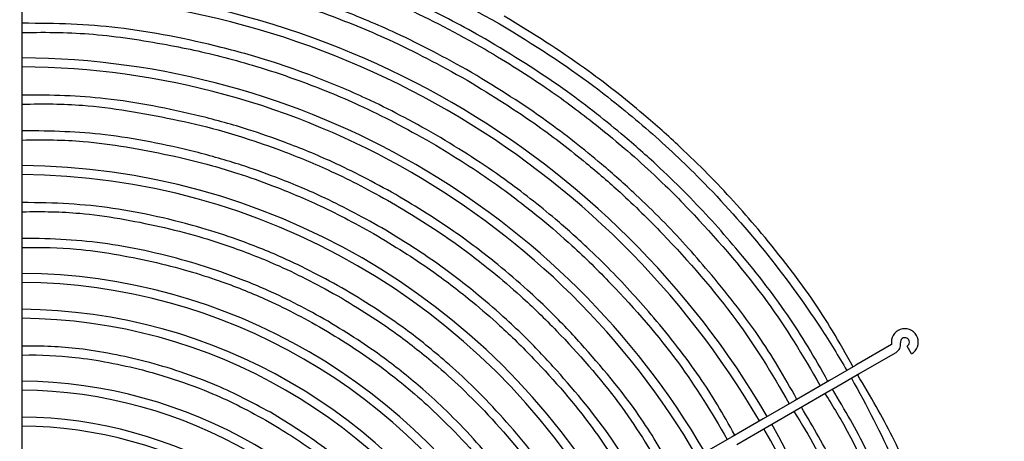
# Model space of a CAD drawing. Extents: x 1552525 to 1678675, y -128950 to 153350.
# Drawn here: x 1560468 to 1560907, y -91169 to -90981 of the extents above; entities that cross this region are included whole.
import ezdxf

# ---------------------------------------------------------------- set-up
doc = ezdxf.new("R2010")
doc.units = 0
doc.header["$LTSCALE"] = 1000
doc.header["$MEASUREMENT"] = 0
for name, color, linetype in [('A-L-绿化', 98, 'Continuous'), ('A-SECT-柱子', 255, 'Continuous'), ('PUB_HATCH', 8, 'Continuous')]:
    doc.layers.add(name, color=color, linetype=linetype)

# ---------------------------------------------------------------- blocks, each defined once
blk = doc.blocks.new('eeew')
at = {"linetype": 'Continuous'}
for p, q in [((7625.28, 4737.14), (7625.28, 4721.12)), ((7308.74, 4727.91), (7322.59, 4735.9)), ((7306.74, 4731.38), (7292.86, 4723.36)), ((7294.92, 4719.93), (7308.74, 4727.91)), ((7292.86, 4723.36), (7279.03, 4715.38)), ((7281.03, 4711.91), (7294.92, 4719.93)), ((7625.28, 4721.12), (7625.28, 4705.2)), ((7279.03, 4715.38), (7265.17, 4707.37)), ((7267.17, 4703.91), (7281.03, 4711.91)), ((7263.32, 4706.31), (7251.82, 4699.66)), ((7265.17, 4707.37), (7263.32, 4706.31)), ((7253.82, 4696.2), (7265.32, 4702.84)), ((7265.32, 4702.84), (7267.17, 4703.91)), ((7625.28, 4705.2), (7625.28, 4689.16)), ((7251.56, 4699.51), (7235.67, 4690.34)), ((7251.82, 4699.66), (7251.56, 4699.51)), ((7237.67, 4686.88), (7253.56, 4696.05)), ((7253.56, 4696.05), (7253.82, 4696.2)), ((7228.77, 4690.98), (7230.77, 4687.51)), ((7625.28, 4689.16), (7625.28, 4673.13)), ((7625.28, 4673.13), (7625.28, 4657.15)), ((7625.28, 4657.15), (7625.28, 4641.16)), ((7625.28, 4641.16), (7625.28, 4625.16)), ((7625.28, 4625.16), (7625.28, 4609.13)), ((7625.28, 4609.13), (7625.28, 4593.16)), ((7625.28, 4593.16), (7625.28, 4577.16)), ((7625.28, 4577.16), (7625.28, 4561.07)), ((7625.28, 4561.07), (7625.28, 4545.16)), ((7625.28, 4545.16), (7625.28, 4529.1))]:
    blk.add_line(p, q, dxfattribs=at)
for centre, radius, start, end in [((7627.28, 4914.13), 387, 150.2961, 209.7039), ((7627.28, 4914.13), 383, 180, 209.7008), ((7627.28, 4914.13), 191, 210.6, 269.4), ((7627.28, 4914.13), 195, 210.5877, 269.4123), ((7627.28, 4914.13), 211, 210.5431, 269.4569), ((7627.28, 4914.13), 207, 210.5536, 269.4464), ((7627.28, 4914.13), 243, 210.4716, 269.5284), ((7627.28, 4914.13), 239, 210.4795, 269.5739), ((7627.28, 4914.13), 255, 210.4494, 269.5506), ((7627.28, 4914.13), 259, 210.2494, 269.5576), ((7627.28, 4914.13), 307, 210.3733, 269.6267), ((7627.28, 4914.13), 303, 210.3782, 269.6218), ((7627.28, 4914.13), 351, 210.3265, 269.6735), ((7627.28, 4914.13), 355, 210.3228, 269.6772), ((7627.28, 4914.13), 387, 210.2961, 269.7092), ((7627.28, 4914.13), 383, 210.2992, 269.7008), ((7231.77, 4685.78), 6, 120, 0), ((7237.67, 4686.88), 4, 120, 190.5288), ((7231.77, 4685.78), 2, 120, 180), ((7231.77, 4685.78), 2, 180, 10.5288), ((7231.77, 4685.78), 6, 0, 10.5288)]:
    blk.add_arc(centre, radius, start, end, dxfattribs=at)
for points, knots in [([(7252.56, 5128.26), (7243.23, 5111.31), (7235.62, 5097.01), (7228.87, 5081.28), (7221.14, 5063.25), (7214.55, 5043.36), (7209.4, 5023.6), (7204.25, 5003.85), (7200.55, 4984.24), (7198.21, 4964.3), (7195.88, 4944.37), (7194.92, 4924.11), (7195.39, 4903.81), (7195.87, 4883.5), (7197.8, 4863.16), (7201.1, 4843.39), (7204.4, 4823.61), (7209.09, 4804.4), (7215.14, 4784.84), (7221.2, 4765.27), (7228.64, 4745.36), (7237.31, 4727.99), (7241.9, 4718.79), (7246.85, 4710.29), (7252.92, 4700.22)], [0, 0, 0, 0, 0.117824, 0.117824, 0.117824, 0.25291, 0.25291, 0.25291, 0.387997, 0.387997, 0.387997, 0.523083, 0.523083, 0.523083, 0.658169, 0.658169, 0.658169, 0.793255, 0.793255, 0.793255, 0.928342, 0.928342, 0.928342, 1, 1, 1, 1]), ([(7255.61, 4701.86), (7241.78, 4726.08), (7230.35, 4751.62), (7221.5, 4778.05), (7209.87, 4812.75), (7202.68, 4849), (7200.23, 4885.54), (7197.77, 4922.08), (7200.06, 4958.92), (7206.97, 4994.88), (7213.88, 5030.83), (7225.43, 5065.91), (7241.23, 5098.94), (7245.7, 5108.26), (7250.5, 5117.42), (7255.62, 5126.4)], [0.1675414, 0.1675414, 0.1675414, 0.1675414, 0.2298062, 0.2298062, 0.2298062, 0.3115566, 0.3115566, 0.3115566, 0.393307, 0.393307, 0.393307, 0.4750573, 0.4750573, 0.4750573, 0.4981302, 0.4981302, 0.4981302, 0.4981302]), ([(7263.71, 5121.73), (7254.77, 5105.49), (7247.41, 5091.55), (7240.87, 5076.26), (7233.38, 5058.75), (7226.97, 5039.48), (7221.97, 5020.33), (7216.98, 5001.18), (7213.39, 4982.15), (7211.13, 4962.81), (7208.87, 4943.47), (7207.92, 4923.82), (7208.39, 4904.14), (7208.85, 4884.45), (7210.72, 4864.73), (7213.93, 4845.54), (7217.13, 4826.35), (7221.66, 4807.7), (7227.54, 4788.74), (7233.41, 4769.78), (7240.64, 4750.5), (7249.03, 4733.63), (7253.5, 4724.65), (7258.3, 4716.36), (7264.09, 4706.75)], [0.0051866, 0.0051866, 0.0051866, 0.0051866, 0.1219719, 0.1219719, 0.1219719, 0.2557148, 0.2557148, 0.2557148, 0.3894579, 0.3894579, 0.3894579, 0.5232008, 0.5232008, 0.5232008, 0.6569438, 0.6569438, 0.6569438, 0.7906867, 0.7906867, 0.7906867, 0.9244297, 0.9244297, 0.9244297, 0.995537, 0.995537, 0.995537, 0.995537]), ([(7267.42, 4708.67), (7263.62, 4714.73), (7260.46, 4719.88), (7257.45, 4725.43), (7248.77, 4741.39), (7241.27, 4760.57), (7235.01, 4779.02), (7228.75, 4797.48), (7223.74, 4815.2), (7220.05, 4833.89), (7216.36, 4852.59), (7214.01, 4872.25), (7212.93, 4891.39), (7211.86, 4910.53), (7212.08, 4929.15), (7213.69, 4948.32), (7215.29, 4967.48), (7218.29, 4987.19), (7222.47, 5005.69), (7226.65, 5024.19), (7232.02, 5041.47), (7238.85, 5059.93), (7245.68, 5078.39), (7253.96, 5098.01), (7262.83, 5113.07), (7264.14, 5115.29), (7265.45, 5117.41), (7267.01, 5119.82)], [0.0032266, 0.0032266, 0.0032266, 0.0032266, 0.0492065, 0.0492065, 0.0492065, 0.1815174, 0.1815174, 0.1815174, 0.3138286, 0.3138286, 0.3138286, 0.4461397, 0.4461397, 0.4461397, 0.5784507, 0.5784507, 0.5784507, 0.7107619, 0.7107619, 0.7107619, 0.8430729, 0.8430729, 0.8430729, 0.975384, 0.975384, 0.975384, 0.9948905, 0.9948905, 0.9948905, 0.9948905]), ([(7277.56, 5113.73), (7268.98, 5098.15), (7261.92, 5084.76), (7255.64, 5070.09), (7248.43, 5053.25), (7242.26, 5034.72), (7237.46, 5016.3), (7232.65, 4997.88), (7229.2, 4979.58), (7227.02, 4960.98), (7224.85, 4942.38), (7223.94, 4923.48), (7224.38, 4904.54), (7224.83, 4885.61), (7226.63, 4866.64), (7229.71, 4848.19), (7232.78, 4829.73), (7237.14, 4811.8), (7242.79, 4793.56), (7248.44, 4775.32), (7255.39, 4756.78), (7263.47, 4740.55), (7267.75, 4731.93), (7272.36, 4723.96), (7277.92, 4714.73)], [0.0053619, 0.0053619, 0.0053619, 0.0053619, 0.121931, 0.121931, 0.121931, 0.2556682, 0.2556682, 0.2556682, 0.3894056, 0.3894056, 0.3894056, 0.5231428, 0.5231428, 0.5231428, 0.6568802, 0.6568802, 0.6568802, 0.7906173, 0.7906173, 0.7906173, 0.9243546, 0.9243546, 0.9243546, 0.9953664, 0.9953664, 0.9953664, 0.9953664]), ([(7281.25, 4716.66), (7277.61, 4722.46), (7274.58, 4727.41), (7271.69, 4732.73), (7263.35, 4748.08), (7256.14, 4766.52), (7250.12, 4784.26), (7244.11, 4802), (7239.29, 4819.04), (7235.74, 4837.02), (7232.2, 4854.99), (7229.94, 4873.89), (7228.91, 4892.3), (7227.88, 4910.7), (7228.09, 4928.6), (7229.64, 4947.02), (7231.18, 4965.45), (7234.06, 4984.4), (7238.08, 5002.18), (7242.11, 5019.96), (7247.27, 5036.59), (7253.83, 5054.33), (7260.4, 5072.07), (7268.36, 5090.94), (7276.89, 5105.42), (7278.13, 5107.52), (7279.38, 5109.54), (7280.86, 5111.83)], [0.0034, 0.0034, 0.0034, 0.0034, 0.049282, 0.049282, 0.049282, 0.1815846, 0.1815846, 0.1815846, 0.3138874, 0.3138874, 0.3138874, 0.4461901, 0.4461901, 0.4461901, 0.5784928, 0.5784928, 0.5784928, 0.7107956, 0.7107956, 0.7107956, 0.8430982, 0.8430982, 0.8430982, 0.975401, 0.975401, 0.975401, 0.9946777, 0.9946777, 0.9946777, 0.9946777]), ([(7432.04, 4799.1), (7436.62, 4790.95), (7440.88, 4784.24), (7446, 4777.41), (7452.06, 4769.34), (7459.33, 4761.11), (7466.5, 4753.9), (7469.39, 4750.99), (7472.26, 4748.25), (7475.34, 4745.48), (7480.14, 4741.16), (7485.43, 4736.76), (7490.56, 4732.89), (7498.23, 4727.12), (7505.53, 4722.52), (7514.65, 4717.04)], [0.0170085, 0.0170085, 0.0170085, 0.0170085, 0.2348921, 0.2348921, 0.2348921, 0.4923812, 0.4923812, 0.4923812, 0.5961275, 0.5961275, 0.5961275, 0.7581708, 0.7581708, 0.7581708, 1, 1, 1, 1]), ([(7516.65, 4720.51), (7508.4, 4725.47), (7501.75, 4729.61), (7494.77, 4734.75), (7490.24, 4738.08), (7485.58, 4741.84), (7481.28, 4745.57), (7477.15, 4749.15), (7473.35, 4752.71), (7469.52, 4756.55), (7462.69, 4763.4), (7455.76, 4771.16), (7449.99, 4778.78), (7444.66, 4785.82), (7440.32, 4792.75), (7435.45, 4801.07)], [0, 0, 0, 0, 0.2225004, 0.2225004, 0.2225004, 0.3668364, 0.3668364, 0.3668364, 0.5057046, 0.5057046, 0.5057046, 0.7532688, 0.7532688, 0.7532688, 0.9819605, 0.9819605, 0.9819605, 0.9819605]), ([(7490.92, 4679.94), (7481.56, 4685.62), (7474.07, 4690.37), (7466.13, 4696.23), (7460.86, 4700.12), (7455.41, 4704.5), (7450.4, 4708.82), (7446.44, 4712.22), (7442.77, 4715.58), (7439.07, 4719.16), (7430.23, 4727.72), (7421.26, 4737.52), (7413.74, 4747.18), (7406.43, 4756.56), (7400.51, 4765.82), (7393.98, 4777.12)], [0, 0, 0, 0, 0.2115409, 0.2115409, 0.2115409, 0.3519615, 0.3519615, 0.3519615, 0.4627441, 0.4627441, 0.4627441, 0.7276103, 0.7276103, 0.7276103, 0.9849816, 0.9849816, 0.9849816, 0.9849816]), ([(7390.55, 4775.14), (7394.56, 4767.86), (7398.14, 4761.81), (7402.45, 4755.61), (7408.72, 4746.57), (7416.55, 4737.21), (7424.15, 4728.84), (7428.1, 4724.5), (7431.99, 4720.42), (7436.14, 4716.4), (7439.5, 4713.14), (7443.04, 4709.92), (7446.68, 4706.75), (7452.29, 4701.88), (7458.15, 4697.13), (7463.92, 4692.88), (7471.82, 4687.08), (7479.52, 4682.22), (7488.92, 4676.47)], [0.0122594, 0.0122594, 0.0122594, 0.0122594, 0.1751845, 0.1751845, 0.1751845, 0.4128241, 0.4128241, 0.4128241, 0.5361811, 0.5361811, 0.5361811, 0.6361006, 0.6361006, 0.6361006, 0.789716, 0.789716, 0.789716, 1, 1, 1, 1]), ([(7376.72, 4767.16), (7381, 4759.39), (7384.81, 4752.95), (7389.39, 4746.35), (7396.04, 4736.78), (7404.32, 4726.87), (7412.37, 4718.02), (7416.55, 4713.42), (7420.67, 4709.11), (7425.06, 4704.86), (7428.62, 4701.41), (7432.36, 4698), (7436.22, 4694.65), (7442.15, 4689.49), (7448.36, 4684.47), (7454.46, 4679.98), (7462.82, 4673.83), (7470.98, 4668.69), (7480.92, 4662.62)], [0.0115497, 0.0115497, 0.0115497, 0.0115497, 0.1754592, 0.1754592, 0.1754592, 0.4130197, 0.4130197, 0.4130197, 0.5363356, 0.5363356, 0.5363356, 0.6362218, 0.6362218, 0.6362218, 0.789786, 0.789786, 0.789786, 1, 1, 1, 1]), ([(7482.92, 4666.08), (7473.01, 4672.1), (7465.07, 4677.12), (7456.66, 4683.33), (7451.08, 4687.45), (7445.3, 4692.09), (7439.99, 4696.66), (7435.81, 4700.26), (7431.92, 4703.82), (7428, 4707.61), (7418.63, 4716.68), (7409.13, 4727.05), (7401.16, 4737.28), (7393.39, 4747.26), (7387.09, 4757.11), (7380.14, 4769.13)], [0, 0, 0, 0, 0.2114696, 0.2114696, 0.2114696, 0.3518428, 0.3518428, 0.3518428, 0.462588, 0.462588, 0.462588, 0.7273649, 0.7273649, 0.7273649, 0.9857132, 0.9857132, 0.9857132, 0.9857132]), ([(7349.06, 4751.19), (7353.61, 4742.92), (7357.56, 4736.09), (7362.4, 4729.04), (7369.48, 4718.75), (7378.45, 4707.97), (7386.95, 4698.45), (7391.47, 4693.39), (7395.85, 4688.69), (7400.71, 4683.91), (7403.51, 4681.15), (7406.46, 4678.37), (7409.38, 4675.71), (7413.54, 4671.91), (7417.62, 4668.37), (7421.94, 4664.8), (7427.87, 4659.92), (7434.26, 4655), (7440.43, 4650.64), (7448.26, 4645.1), (7455.74, 4640.46), (7464.92, 4634.9)], [0.0103541, 0.0103541, 0.0103541, 0.0103541, 0.1673648, 0.1673648, 0.1673648, 0.3965371, 0.3965371, 0.3965371, 0.5184323, 0.5184323, 0.5184323, 0.5885467, 0.5885467, 0.5885467, 0.688618, 0.688618, 0.688618, 0.8257713, 0.8257713, 0.8257713, 1, 1, 1, 1]), ([(7466.92, 4638.37), (7457.47, 4644.1), (7449.7, 4648.95), (7441.69, 4654.65), (7435.97, 4658.73), (7430.13, 4663.25), (7424.5, 4667.88), (7420.34, 4671.3), (7416.3, 4674.79), (7412.44, 4678.31), (7407.19, 4683.1), (7402.26, 4687.96), (7397.29, 4693.14), (7388.14, 4702.69), (7378.86, 4713.35), (7371.18, 4723.79), (7364.36, 4733.07), (7358.8, 4742.18), (7352.47, 4753.16)], [0, 0, 0, 0, 0.18131, 0.18131, 0.18131, 0.3107801, 0.3107801, 0.3107801, 0.4063394, 0.4063394, 0.4063394, 0.5359678, 0.5359678, 0.5359678, 0.7747379, 0.7747379, 0.7747379, 0.9869343, 0.9869343, 0.9869343, 0.9869343]), ([(7460.65, 4623.51), (7450.67, 4629.49), (7442.47, 4634.53), (7434, 4640.49), (7427.96, 4644.74), (7421.78, 4649.46), (7415.83, 4654.3), (7411.44, 4657.87), (7407.17, 4661.51), (7403.08, 4665.2), (7397.53, 4670.2), (7392.3, 4675.29), (7387.05, 4680.72), (7377.36, 4690.71), (7367.57, 4701.86), (7359.42, 4712.81), (7351.82, 4723.02), (7345.65, 4733.05), (7338.61, 4745.15)], [0, 0, 0, 0, 0.1794926, 0.1794926, 0.1794926, 0.307665, 0.307665, 0.307665, 0.4022666, 0.4022666, 0.4022666, 0.5305956, 0.5305956, 0.5305956, 0.7669722, 0.7669722, 0.7669722, 0.9872923, 0.9872923, 0.9872923, 0.9872923]), ([(7335.23, 4743.21), (7340.36, 4733.96), (7344.83, 4726.31), (7350.32, 4718.42), (7357.84, 4707.61), (7367.27, 4696.37), (7376.26, 4686.42), (7381.04, 4681.12), (7385.7, 4676.19), (7390.84, 4671.18), (7393.8, 4668.3), (7396.91, 4665.4), (7399.99, 4662.62), (7404.39, 4658.65), (7408.7, 4654.94), (7413.27, 4651.22), (7419.54, 4646.12), (7426.29, 4640.99), (7432.8, 4636.45), (7441.07, 4630.67), (7448.97, 4625.84), (7458.65, 4620.05)], [0.0116332, 0.0116332, 0.0116332, 0.0116332, 0.177046, 0.177046, 0.177046, 0.4035534, 0.4035534, 0.4035534, 0.5240313, 0.5240313, 0.5240313, 0.5933305, 0.5933305, 0.5933305, 0.6922383, 0.6922383, 0.6922383, 0.8277969, 0.8277969, 0.8277969, 1, 1, 1, 1]), ([(7442.92, 4596.8), (7432.04, 4603.39), (7423.1, 4608.96), (7413.88, 4615.53), (7407.3, 4620.21), (7400.58, 4625.41), (7394.1, 4630.74), (7389.31, 4634.67), (7384.66, 4638.68), (7380.21, 4642.74), (7374.17, 4648.24), (7368.5, 4653.83), (7362.78, 4659.79), (7352.25, 4670.78), (7341.57, 4683.03), (7332.73, 4695.04), (7324.79, 4705.82), (7318.34, 4716.41), (7310.97, 4729.2)], [0, 0, 0, 0, 0.1811885, 0.1811885, 0.1811885, 0.3105719, 0.3105719, 0.3105719, 0.4060672, 0.4060672, 0.4060672, 0.5356087, 0.5356087, 0.5356087, 0.7742187, 0.7742187, 0.7742187, 0.9883893, 0.9883893, 0.9883893, 0.9883893]), ([(7307.57, 4727.24), (7312.89, 4717.55), (7317.66, 4709.5), (7323.34, 4701.28), (7329.44, 4692.43), (7336.59, 4683.38), (7343.73, 4674.93), (7349.95, 4667.57), (7356.17, 4660.66), (7362.94, 4653.79), (7366.4, 4650.29), (7369.99, 4646.8), (7373.56, 4643.46), (7378.17, 4639.14), (7382.73, 4635.07), (7387.56, 4630.98), (7394.79, 4624.86), (7402.62, 4618.7), (7410.18, 4613.26), (7420, 4606.19), (7429.37, 4600.33), (7440.92, 4593.33)], [0.0089282, 0.0089282, 0.0089282, 0.0089282, 0.1679182, 0.1679182, 0.1679182, 0.3389621, 0.3389621, 0.3389621, 0.4879569, 0.4879569, 0.4879569, 0.5639, 0.5639, 0.5639, 0.6621341, 0.6621341, 0.6621341, 0.8091746, 0.8091746, 0.8091746, 1, 1, 1, 1]), ([(7625.28, 4691.52), (7616.71, 4691.37), (7609.43, 4691.68), (7601.7, 4692.55), (7591.89, 4693.67), (7581.35, 4695.7), (7571.7, 4698.17), (7567.81, 4699.17), (7564.06, 4700.24), (7560.19, 4701.46), (7554.15, 4703.37), (7547.82, 4705.65), (7542, 4708.06), (7533.32, 4711.65), (7525.8, 4715.53), (7516.65, 4720.51)], [0.0132334, 0.0132334, 0.0132334, 0.0132334, 0.2203272, 0.2203272, 0.2203272, 0.4827182, 0.4827182, 0.4827182, 0.5884395, 0.5884395, 0.5884395, 0.7535674, 0.7535674, 0.7535674, 1, 1, 1, 1]), ([(7514.65, 4717.04), (7523.24, 4712.39), (7530.29, 4708.7), (7538.38, 4705.24), (7543.63, 4703), (7549.32, 4700.85), (7554.79, 4699.01), (7560.05, 4697.24), (7565.11, 4695.76), (7570.45, 4694.38), (7579.96, 4691.93), (7590.33, 4689.85), (7599.95, 4688.72), (7608.31, 4687.75), (7616.11, 4687.5), (7625.28, 4687.5)], [0, 0, 0, 0, 0.2253064, 0.2253064, 0.2253064, 0.3714624, 0.3714624, 0.3714624, 0.5120818, 0.5120818, 0.5120818, 0.7627682, 0.7627682, 0.7627682, 0.9804984, 0.9804984, 0.9804984, 0.9804984]), ([(7279.91, 4711.27), (7285.74, 4700.66), (7290.96, 4691.85), (7297.16, 4682.86), (7303.8, 4673.25), (7311.56, 4663.42), (7319.32, 4654.24), (7326.08, 4646.25), (7332.84, 4638.74), (7340.2, 4631.28), (7343.95, 4627.48), (7347.86, 4623.69), (7351.73, 4620.06), (7356.74, 4615.36), (7361.7, 4610.94), (7366.95, 4606.5), (7374.8, 4599.86), (7383.31, 4593.17), (7391.52, 4587.26), (7402.19, 4579.59), (7412.37, 4573.22), (7424.92, 4565.62)], [0.008177, 0.008177, 0.008177, 0.008177, 0.1682144, 0.1682144, 0.1682144, 0.3391974, 0.3391974, 0.3391974, 0.4881392, 0.4881392, 0.4881392, 0.5640553, 0.5640553, 0.5640553, 0.6622544, 0.6622544, 0.6622544, 0.8092426, 0.8092426, 0.8092426, 1, 1, 1, 1]), ([(7426.92, 4569.09), (7415.09, 4576.25), (7405.37, 4582.31), (7395.35, 4589.44), (7388.19, 4594.54), (7380.87, 4600.18), (7373.83, 4605.98), (7368.63, 4610.25), (7363.57, 4614.61), (7358.73, 4619.02), (7352.16, 4625), (7345.99, 4631.07), (7339.77, 4637.56), (7328.32, 4649.5), (7316.7, 4662.82), (7307.09, 4675.88), (7298.41, 4687.66), (7291.36, 4699.23), (7283.3, 4713.22)], [0, 0, 0, 0, 0.1811239, 0.1811239, 0.1811239, 0.3104611, 0.3104611, 0.3104611, 0.4059223, 0.4059223, 0.4059223, 0.5354177, 0.5354177, 0.5354177, 0.7739425, 0.7739425, 0.7739425, 0.9891626, 0.9891626, 0.9891626, 0.9891626]), ([(7266.08, 4703.28), (7272.16, 4692.21), (7277.6, 4683.03), (7284.08, 4673.65), (7290.97, 4663.65), (7299.05, 4653.44), (7307.12, 4643.9), (7314.15, 4635.58), (7321.18, 4627.79), (7328.83, 4620.03), (7332.73, 4616.07), (7336.79, 4612.13), (7340.82, 4608.36), (7346.03, 4603.48), (7351.18, 4598.88), (7356.64, 4594.27), (7364.81, 4587.36), (7373.65, 4580.4), (7382.19, 4574.26), (7393.28, 4566.28), (7403.87, 4559.66), (7416.92, 4551.76)], [0.0078449, 0.0078449, 0.0078449, 0.0078449, 0.1683455, 0.1683455, 0.1683455, 0.3393016, 0.3393016, 0.3393016, 0.4882199, 0.4882199, 0.4882199, 0.564124, 0.564124, 0.564124, 0.6623076, 0.6623076, 0.6623076, 0.8092726, 0.8092726, 0.8092726, 1, 1, 1, 1]), ([(7418.92, 4555.23), (7408.68, 4561.39), (7400.32, 4566.53), (7391.51, 4572.59), (7384.69, 4577.28), (7377.61, 4582.53), (7370.98, 4587.74), (7366.16, 4591.52), (7361.58, 4595.29), (7356.93, 4599.27), (7352.87, 4602.76), (7348.76, 4606.42), (7344.83, 4610.06), (7338.13, 4616.29), (7331.98, 4622.48), (7325.73, 4629.11), (7314.39, 4641.15), (7302.75, 4654.63), (7293.16, 4667.79), (7284.51, 4679.64), (7277.53, 4691.23), (7269.47, 4705.23)], [0, 0, 0, 0, 0.1504638, 0.1504638, 0.1504638, 0.2670049, 0.2670049, 0.2670049, 0.3516696, 0.3516696, 0.3516696, 0.4257435, 0.4257435, 0.4257435, 0.5523641, 0.5523641, 0.5523641, 0.7823484, 0.7823484, 0.7823484, 0.9895007, 0.9895007, 0.9895007, 0.9895007]), ([(7254.85, 4696.87), (7261.2, 4685.26), (7266.78, 4675.82), (7273.45, 4666.16), (7280.55, 4655.87), (7288.88, 4645.33), (7297.2, 4635.49), (7304.45, 4626.92), (7311.7, 4618.88), (7319.59, 4610.88), (7323.61, 4606.81), (7327.8, 4602.74), (7331.95, 4598.85), (7337.33, 4593.82), (7342.64, 4589.08), (7348.27, 4584.32), (7356.69, 4577.2), (7365.8, 4570.03), (7374.61, 4563.7), (7386.05, 4555.47), (7396.96, 4548.65), (7410.42, 4540.51)], [0, 0, 0, 0, 0.161715, 0.161715, 0.161715, 0.334034, 0.334034, 0.334034, 0.48414, 0.48414, 0.48414, 0.560649, 0.560649, 0.560649, 0.659615, 0.659615, 0.659615, 0.807752, 0.807752, 0.807752, 1, 1, 1, 1]), ([(7412.42, 4543.97), (7396.51, 4553.55), (7383.68, 4561.82), (7370.39, 4571.78), (7362.17, 4577.95), (7353.77, 4584.76), (7345.81, 4591.71), (7337.83, 4598.66), (7330.29, 4605.76), (7322.99, 4613.15), (7303.1, 4633.28), (7284.97, 4655.65), (7269.3, 4679.52), (7265.24, 4685.71), (7261.34, 4692), (7257.61, 4698.39)], [0, 0, 0, 0, 0.0377265, 0.0377265, 0.0377265, 0.0610606, 0.0610606, 0.0610606, 0.084428, 0.084428, 0.084428, 0.1480558, 0.1480558, 0.1480558, 0.1645605, 0.1645605, 0.1645605, 0.1645605]), ([(7625.28, 4643.63), (7616.46, 4643.49), (7609.03, 4643.59), (7601.07, 4644.3), (7590.23, 4645.28), (7578.39, 4647.42), (7567.49, 4649.86), (7561.84, 4651.13), (7556.43, 4652.49), (7550.95, 4654.09), (7546.51, 4655.39), (7542.02, 4656.85), (7537.52, 4658.43), (7530.6, 4660.86), (7523.66, 4663.59), (7517.2, 4666.47), (7508.36, 4670.42), (7500.43, 4674.67), (7490.92, 4679.94)], [0.0107111, 0.0107111, 0.0107111, 0.0107111, 0.1833532, 0.1833532, 0.1833532, 0.4186391, 0.4186391, 0.4186391, 0.5407744, 0.5407744, 0.5407744, 0.6397043, 0.6397043, 0.6397043, 0.7917984, 0.7917984, 0.7917984, 1, 1, 1, 1]), ([(7488.92, 4676.47), (7498.64, 4671.05), (7506.6, 4666.8), (7515.77, 4662.73), (7521.86, 4660.03), (7528.48, 4657.4), (7534.81, 4655.14), (7539.81, 4653.36), (7544.63, 4651.8), (7549.65, 4650.33), (7561.66, 4646.81), (7574.83, 4643.8), (7587.16, 4642.01), (7599.69, 4640.19), (7611.36, 4639.63), (7625.28, 4639.56)], [0, 0, 0, 0, 0.2095111, 0.2095111, 0.2095111, 0.3485842, 0.3485842, 0.3485842, 0.4583039, 0.4583039, 0.4583039, 0.7206283, 0.7206283, 0.7206283, 0.9871854, 0.9871854, 0.9871854, 0.9871854]), ([(7480.92, 4662.62), (7491.21, 4656.89), (7499.63, 4652.39), (7509.34, 4648.08), (7515.78, 4645.22), (7522.78, 4642.45), (7529.48, 4640.05), (7534.77, 4638.17), (7539.87, 4636.52), (7545.19, 4634.96), (7557.89, 4631.24), (7571.83, 4628.06), (7584.88, 4626.17), (7598.16, 4624.24), (7610.52, 4623.65), (7625.28, 4623.58)], [0, 0, 0, 0, 0.2095642, 0.2095642, 0.2095642, 0.3486726, 0.3486726, 0.3486726, 0.4584201, 0.4584201, 0.4584201, 0.7208111, 0.7208111, 0.7208111, 0.9878267, 0.9878267, 0.9878267, 0.9878267]), ([(7625.28, 4627.66), (7615.9, 4627.51), (7608.03, 4627.61), (7599.58, 4628.37), (7588.09, 4629.4), (7575.56, 4631.66), (7564.02, 4634.25), (7558.02, 4635.59), (7552.3, 4637.02), (7546.5, 4638.72), (7541.8, 4640.09), (7537.04, 4641.64), (7532.28, 4643.32), (7524.95, 4645.89), (7517.6, 4648.77), (7510.76, 4651.83), (7501.39, 4656.01), (7492.99, 4660.51), (7482.92, 4666.08)], [0.01011, 0.01011, 0.01011, 0.01011, 0.1831948, 0.1831948, 0.1831948, 0.4185263, 0.4185263, 0.4185263, 0.5406853, 0.5406853, 0.5406853, 0.6396344, 0.6396344, 0.6396344, 0.791758, 0.791758, 0.791758, 1, 1, 1, 1]), ([(7625.28, 4595.72), (7615.32, 4595.55), (7607.03, 4595.58), (7598.05, 4596.34), (7585.72, 4597.38), (7572.1, 4599.79), (7559.76, 4602.44), (7553.19, 4603.84), (7546.99, 4605.32), (7540.49, 4607.15), (7536.75, 4608.21), (7532.92, 4609.38), (7529.2, 4610.58), (7523.9, 4612.3), (7518.85, 4614.07), (7513.67, 4616.05), (7506.57, 4618.76), (7499.21, 4621.84), (7492.44, 4625.01), (7483.84, 4629.04), (7476.19, 4633.2), (7466.92, 4638.37)], [0.0090955, 0.0090955, 0.0090955, 0.0090955, 0.1744362, 0.1744362, 0.1744362, 0.4016619, 0.4016619, 0.4016619, 0.5225219, 0.5225219, 0.5225219, 0.5920409, 0.5920409, 0.5920409, 0.6912623, 0.6912623, 0.6912623, 0.8272508, 0.8272508, 0.8272508, 1, 1, 1, 1]), ([(7464.92, 4634.9), (7474.72, 4629.45), (7482.88, 4625.03), (7491.94, 4620.84), (7498.4, 4617.84), (7505.32, 4614.95), (7512.23, 4612.32), (7517.33, 4610.37), (7522.43, 4608.56), (7527.48, 4606.93), (7534.33, 4604.7), (7541.1, 4602.79), (7548.17, 4601.01), (7561.18, 4597.74), (7575.21, 4594.94), (7588.28, 4593.41), (7600.46, 4591.98), (7611.82, 4591.66), (7625.28, 4591.62)], [0, 0, 0, 0, 0.1792832, 0.1792832, 0.1792832, 0.307306, 0.307306, 0.307306, 0.4017971, 0.4017971, 0.4017971, 0.5299764, 0.5299764, 0.5299764, 0.7660771, 0.7660771, 0.7660771, 0.9859867, 0.9859867, 0.9859867, 0.9859867]), ([(7625.28, 4579.74), (7615.43, 4579.54), (7607.24, 4579.54), (7598.37, 4580.23), (7585.45, 4581.25), (7571.11, 4583.73), (7558.16, 4586.43), (7551.27, 4587.86), (7544.78, 4589.36), (7537.96, 4591.24), (7534.04, 4592.33), (7530, 4593.54), (7526.1, 4594.78), (7520.53, 4596.55), (7515.23, 4598.37), (7509.79, 4600.41), (7502.33, 4603.2), (7494.6, 4606.39), (7487.48, 4609.67), (7478.45, 4613.84), (7470.4, 4618.16), (7460.65, 4623.51)], [0.0087635, 0.0087635, 0.0087635, 0.0087635, 0.1664226, 0.1664226, 0.1664226, 0.3958542, 0.3958542, 0.3958542, 0.5178874, 0.5178874, 0.5178874, 0.5880811, 0.5880811, 0.5880811, 0.6882657, 0.6882657, 0.6882657, 0.8255741, 0.8255741, 0.8255741, 1, 1, 1, 1]), ([(7458.65, 4620.05), (7468.95, 4614.4), (7477.53, 4609.82), (7487.04, 4605.48), (7493.83, 4602.38), (7501.09, 4599.4), (7508.35, 4596.68), (7513.7, 4594.67), (7519.06, 4592.81), (7524.36, 4591.12), (7531.55, 4588.83), (7538.64, 4586.88), (7546.05, 4585.06), (7559.7, 4581.71), (7574.44, 4578.83), (7588.13, 4577.31), (7600.36, 4575.95), (7611.76, 4575.67), (7625.28, 4575.68)], [0, 0, 0, 0, 0.1810225, 0.1810225, 0.1810225, 0.3102873, 0.3102873, 0.3102873, 0.4056951, 0.4056951, 0.4056951, 0.5351179, 0.5351179, 0.5351179, 0.7735093, 0.7735093, 0.7735093, 0.9864267, 0.9864267, 0.9864267, 0.9864267]), ([(7625.28, 4547.81), (7613.72, 4547.6), (7603.96, 4547.73), (7593.56, 4548.62), (7582.94, 4549.52), (7571.65, 4551.23), (7560.87, 4553.22), (7551.48, 4554.96), (7542.48, 4556.92), (7533.24, 4559.37), (7528.53, 4560.62), (7523.76, 4562), (7519.13, 4563.43), (7513.15, 4565.28), (7507.4, 4567.21), (7501.51, 4569.35), (7492.7, 4572.57), (7483.55, 4576.28), (7475.15, 4580.12), (7464.25, 4585.1), (7454.61, 4590.29), (7442.92, 4596.8)], [0.0078897, 0.0078897, 0.0078897, 0.0078897, 0.1741149, 0.1741149, 0.1741149, 0.3438849, 0.3438849, 0.3438849, 0.4917701, 0.4917701, 0.4917701, 0.5671477, 0.5671477, 0.5671477, 0.6646501, 0.6646501, 0.6646501, 0.8105957, 0.8105957, 0.8105957, 1, 1, 1, 1]), ([(7440.92, 4593.33), (7452.17, 4587.08), (7461.55, 4582.01), (7471.95, 4577.19), (7479.38, 4573.75), (7487.33, 4570.44), (7495.27, 4567.42), (7501.12, 4565.19), (7506.98, 4563.11), (7512.78, 4561.23), (7520.65, 4558.68), (7528.42, 4556.48), (7536.54, 4554.45), (7551.49, 4550.7), (7567.6, 4547.48), (7582.62, 4545.73), (7596.65, 4544.1), (7609.73, 4543.74), (7625.28, 4543.7)], [0, 0, 0, 0, 0.1794519, 0.1794519, 0.1794519, 0.3075952, 0.3075952, 0.3075952, 0.4021752, 0.4021752, 0.4021752, 0.5304752, 0.5304752, 0.5304752, 0.766798, 0.766798, 0.766798, 0.9876694, 0.9876694, 0.9876694, 0.9876694]), ([(7424.92, 4565.62), (7437.14, 4558.83), (7447.34, 4553.32), (7458.63, 4548.09), (7466.7, 4544.36), (7475.33, 4540.76), (7483.96, 4537.48), (7490.32, 4535.06), (7496.68, 4532.81), (7502.98, 4530.77), (7511.53, 4528), (7519.97, 4525.62), (7528.79, 4523.41), (7545.03, 4519.34), (7562.53, 4515.85), (7578.84, 4513.95), (7594.11, 4512.17), (7608.34, 4511.79), (7625.28, 4511.75)], [0, 0, 0, 0, 0.1795422, 0.1795422, 0.1795422, 0.30775, 0.30775, 0.30775, 0.4023777, 0.4023777, 0.4023777, 0.5307421, 0.5307421, 0.5307421, 0.767184, 0.767184, 0.767184, 0.9885684, 0.9885684, 0.9885684, 0.9885684]), ([(7625.28, 4515.87), (7612.67, 4515.64), (7602.03, 4515.77), (7590.7, 4516.74), (7579.15, 4517.72), (7566.87, 4519.57), (7555.15, 4521.74), (7544.95, 4523.62), (7535.16, 4525.75), (7525.12, 4528.42), (7520, 4529.78), (7514.81, 4531.28), (7509.78, 4532.83), (7503.27, 4534.83), (7497.03, 4536.93), (7490.62, 4539.26), (7481.04, 4542.76), (7471.1, 4546.79), (7461.97, 4550.96), (7450.12, 4556.37), (7439.63, 4562.01), (7426.92, 4569.09)], [0.0072533, 0.0072533, 0.0072533, 0.0072533, 0.1739446, 0.1739446, 0.1739446, 0.3437496, 0.3437496, 0.3437496, 0.4916653, 0.4916653, 0.4916653, 0.5670584, 0.5670584, 0.5670584, 0.664581, 0.664581, 0.664581, 0.8105566, 0.8105566, 0.8105566, 1, 1, 1, 1]), ([(7625.28, 4499.9), (7612.14, 4499.66), (7601.07, 4499.8), (7589.27, 4500.8), (7577.26, 4501.82), (7564.49, 4503.74), (7552.3, 4506), (7541.68, 4507.96), (7531.5, 4510.17), (7521.05, 4512.94), (7515.73, 4514.36), (7510.33, 4515.91), (7505.1, 4517.53), (7498.33, 4519.61), (7491.84, 4521.79), (7485.18, 4524.22), (7475.21, 4527.85), (7464.87, 4532.05), (7455.37, 4536.38), (7443.05, 4542.01), (7432.14, 4547.87), (7418.92, 4555.23)], [0.006972, 0.006972, 0.006972, 0.006972, 0.1738693, 0.1738693, 0.1738693, 0.3436898, 0.3436898, 0.3436898, 0.491619, 0.491619, 0.491619, 0.567019, 0.567019, 0.567019, 0.6645504, 0.6645504, 0.6645504, 0.8105393, 0.8105393, 0.8105393, 1, 1, 1, 1]), ([(7416.92, 4551.76), (7427.46, 4545.86), (7436.17, 4541.1), (7445.9, 4536.41), (7453.44, 4532.77), (7461.6, 4529.19), (7469.5, 4525.97), (7475.24, 4523.64), (7480.85, 4521.51), (7486.67, 4519.43), (7491.77, 4517.61), (7497.04, 4515.84), (7502.21, 4514.22), (7511.05, 4511.46), (7519.58, 4509.15), (7528.53, 4507), (7544.8, 4503.08), (7562.44, 4499.66), (7578.82, 4497.83), (7594.12, 4496.12), (7608.33, 4495.81), (7625.28, 4495.77)], [0, 0, 0, 0, 0.1492067, 0.1492067, 0.1492067, 0.2647741, 0.2647741, 0.2647741, 0.3487314, 0.3487314, 0.3487314, 0.4221865, 0.4221865, 0.4221865, 0.5477491, 0.5477491, 0.5477491, 0.7758117, 0.7758117, 0.7758117, 0.988963, 0.988963, 0.988963, 0.988963]), ([(7625.28, 4486.12), (7609.84, 4486.19), (7594.39, 4487.1), (7578.99, 4488.86), (7560.91, 4490.93), (7542.9, 4494.16), (7525.43, 4498.43), (7516.78, 4500.54), (7508.27, 4502.9), (7499.63, 4505.61), (7487.89, 4509.28), (7475.92, 4513.58), (7464.79, 4518.15), (7446.93, 4525.49), (7431.22, 4533.51), (7412.42, 4543.97)], [0.8341821, 0.8341821, 0.8341821, 0.8341821, 0.8686344, 0.8686344, 0.8686344, 0.9090847, 0.9090847, 0.9090847, 0.9291111, 0.9291111, 0.9291111, 0.9563309, 0.9563309, 0.9563309, 1, 1, 1, 1])]:
    blk.add_open_spline(points, degree=3, knots=knots, dxfattribs=at)
blk = doc.blocks.new('底图')
at = {"layer": 'A-L-绿化'}
h = blk.add_hatch(dxfattribs=at)
h.set_pattern_fill('天然草地', color=256, scale=300)
h.set_pattern_definition([(90, (-1082642867, 226385142.4), (-912.384, 912.384), [182.4768, -1642.2912]), (90, (-1082642775.7, 226385142.4), (-912.384, 912.384), [182.4768, -1642.2912])])
h.paths.add_polyline_path([(5550, 6600), (8050, 6600), (8050, 7500), (5550, 7500)], flags=16)
h.paths.add_polyline_path([(15850, 6300), (18350, 6300), (18350, 7500), (15850, 7500)], flags=16)
h.paths.add_polyline_path([(-7039.84, 15802.26), (-7039.84, 7689.05), (-6530.07, 7301.54), (-5242.73, 6802.47), (4368.06, 6588.81), (24237.29, 6726.02), (32224.88, 6698.89), (32901.45, 6915.34), (33286.74, 7500), (-100, 7500), (-100, 16856.94), (-4076.56, 16840.09), (-4623.67, 16742.19)])
at = {"layer": 'PUB_HATCH', "rotation": 180}
blk.add_blockref('eeew', (4779.97, 20031.63), dxfattribs=at)

msp = doc.modelspace()

# ---------------------------------------------------------------- block references
at = {"layer": 'A-SECT-柱子'}
msp.add_blockref('底图', (1563314.38, -106470.31), dxfattribs=at)

doc.saveas('drawing.dxf')
